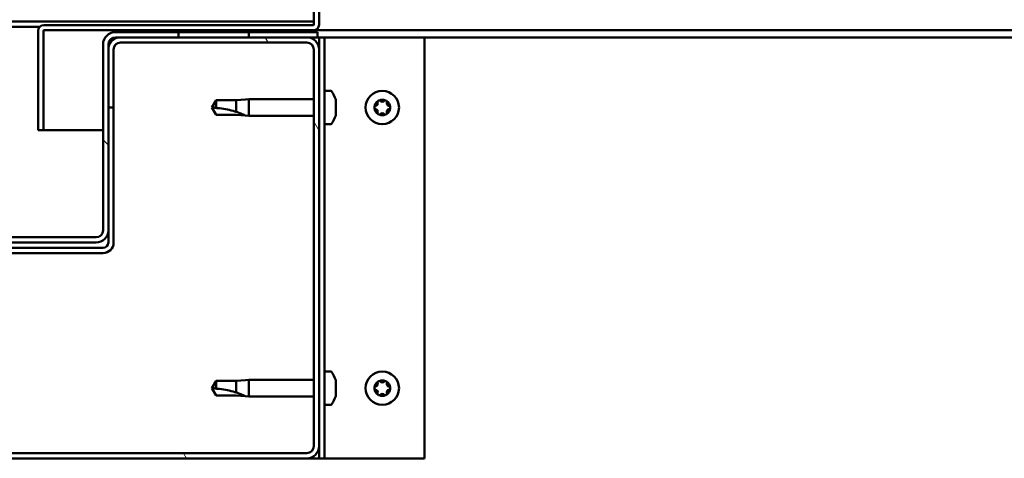
# Model space of a CAD drawing. Units: millimetres. Extents: x -5894 to 24163, y 3224 to 8837.
# Drawn here: x 18212 to 18493, y 7267 to 7392 of the extents above; entities that cross this region are included whole.
import ezdxf

# ---------------------------------------------------------------- set-up
doc = ezdxf.new("R2010")
doc.units = ezdxf.units.MM
doc.header["$LTSCALE"] = 25
doc.layers.add('Hatch (ISO)', color=7, linetype='Continuous', lineweight=18)
doc.layers.add('Visible (ISO)', color=7, linetype='Continuous', lineweight=50)

msp = doc.modelspace()

# ---------------------------------------------------------------- hatches: boundary and pattern name
at = {"layer": 'Hatch (ISO)'}
h = msp.add_hatch(dxfattribs=at)
h.set_pattern_fill('ANSI31', color=256, scale=635, angle=-15, style=0)
h.set_pattern_definition([(30, (0, 0), (-39.68753, 68.74075), [])])
h.paths.add_polyline_path([(19067.53, 7389.03), (19067.53, 7387.03), (19087.53, 7387.03), (19087.53, 7389.03)])
h.paths.add_polyline_path([(18257.53, 7389.03), (18257.53, 7388.53), (18257.53, 7387.03), (18277.53, 7387.03), (18277.53, 7388.53), (18277.53, 7389.03)])
h = msp.add_hatch(dxfattribs=at)
h.set_pattern_fill('ANSI31', color=256, scale=635, angle=75.0002, style=0)
h.set_pattern_definition([(120.00018, (0, 0), (-68.74064, -39.6877), [])])
edge = h.paths.add_edge_path()
edge.add_ellipse((18101.03, 7270.53), major_axis=(-3.5, 0), ratio=1, start_angle=0, end_angle=90)
edge.add_line((18101.03, 7267.03), (18294.03, 7267.03))
edge.add_ellipse((18294.03, 7270.53), major_axis=(0, -3.5), ratio=1, start_angle=0, end_angle=90)
edge.add_line((18297.53, 7270.53), (18297.53, 7383.53))
edge.add_ellipse((18294.03, 7383.53), major_axis=(3.5, 0), ratio=1, start_angle=0, end_angle=90)
edge.add_line((18294.03, 7387.03), (18277.53, 7387.03))
edge.add_line((18277.53, 7387.03), (18257.53, 7387.03))
edge.add_line((18257.53, 7387.03), (18241.03, 7387.03))
edge.add_ellipse((18241.03, 7383.53), major_axis=(0, 3.5), ratio=1, start_angle=0, end_angle=90)
edge.add_line((18237.53, 7383.53), (18237.53, 7367.03))
edge.add_line((18237.53, 7367.03), (18239.03, 7367.03))
edge.add_line((18239.03, 7367.03), (18239.03, 7383.53))
edge.add_ellipse((18241.03, 7383.53), major_axis=(-2, 0), ratio=1, start_angle=270, end_angle=360, ccw=False)
edge.add_line((18241.03, 7385.53), (18294.03, 7385.53))
edge.add_ellipse((18294.03, 7383.53), major_axis=(0, 2), ratio=1, start_angle=270, end_angle=360, ccw=False)
edge.add_line((18296.03, 7383.53), (18296.03, 7270.53))
edge.add_ellipse((18294.03, 7270.53), major_axis=(2, 0), ratio=1, start_angle=270, end_angle=360, ccw=False)
edge.add_line((18294.03, 7268.53), (18101.03, 7268.53))
edge.add_ellipse((18101.03, 7270.53), major_axis=(0, -2), ratio=1, start_angle=270, end_angle=360, ccw=False)
edge.add_line((18099.03, 7270.53), (18099.03, 7383.53))
edge.add_ellipse((18101.03, 7383.53), major_axis=(-2, 0), ratio=1, start_angle=270, end_angle=360, ccw=False)
edge.add_line((18101.03, 7385.53), (18154.03, 7385.53))
edge.add_ellipse((18154.03, 7383.53), major_axis=(0, 2), ratio=1, start_angle=270, end_angle=360, ccw=False)
edge.add_line((18156.03, 7383.53), (18156.03, 7367.03))
edge.add_line((18156.03, 7367.03), (18157.53, 7367.03))
edge.add_line((18157.53, 7367.03), (18157.53, 7383.53))
edge.add_ellipse((18154.03, 7383.53), major_axis=(3.5, 0), ratio=1, start_angle=0, end_angle=90)
edge.add_line((18154.03, 7387.03), (18137.53, 7387.03))
edge.add_line((18137.53, 7387.03), (18117.53, 7387.03))
edge.add_line((18117.53, 7387.03), (18101.03, 7387.03))
edge.add_ellipse((18101.03, 7383.53), major_axis=(0, 3.5), ratio=1, start_angle=0, end_angle=90)
edge.add_line((18097.53, 7383.53), (18097.53, 7270.53))
h = msp.add_hatch(dxfattribs=at)
h.set_pattern_fill('ANSI31', color=256, scale=635, angle=90.0002, style=0)
h.set_pattern_definition([(135.0002, (0, 0), (-56.1264, -56.1268), [])])
edge = h.paths.add_edge_path()
edge.add_ellipse((18155.53, 7385.03), major_axis=(0, 2), ratio=1, start_angle=270, end_angle=360)
edge.add_line((18155.53, 7387.03), (18154.03, 7387.03))
edge.add_line((18154.03, 7387.03), (18137.53, 7387.03))
edge.add_line((18137.53, 7387.03), (18117.53, 7387.03))
edge.add_line((18117.53, 7387.03), (18101.03, 7387.03))
edge.add_line((18101.03, 7387.03), (18098.03, 7387.03))
edge.add_line((18098.03, 7387.03), (18098.03, 7388.53))
edge.add_line((18098.03, 7388.53), (18117.53, 7388.53))
edge.add_line((18117.53, 7388.53), (18137.53, 7388.53))
edge.add_line((18137.53, 7388.53), (18155.53, 7388.53))
edge.add_ellipse((18155.53, 7385.03), major_axis=(3.5, 0), ratio=1, start_angle=0, end_angle=90, ccw=False)
edge.add_line((18159.03, 7385.03), (18159.03, 7332.03))
edge.add_ellipse((18161.03, 7332.03), major_axis=(0, -2), ratio=1, start_angle=270, end_angle=360)
edge.add_line((18161.03, 7330.03), (18234.03, 7330.03))
edge.add_ellipse((18234.03, 7332.03), major_axis=(2, 0), ratio=1, start_angle=270, end_angle=360)
edge.add_line((18236.03, 7332.03), (18236.03, 7385.03))
edge.add_ellipse((18239.53, 7385.03), major_axis=(0, 3.5), ratio=1, start_angle=0, end_angle=90, ccw=False)
edge.add_line((18239.53, 7388.53), (18257.53, 7388.53))
edge.add_line((18257.53, 7388.53), (18277.53, 7388.53))
edge.add_line((18277.53, 7388.53), (18297.03, 7388.53))
edge.add_line((18297.03, 7388.53), (18297.03, 7387.03))
edge.add_line((18297.03, 7387.03), (18294.03, 7387.03))
edge.add_line((18294.03, 7387.03), (18277.53, 7387.03))
edge.add_line((18277.53, 7387.03), (18257.53, 7387.03))
edge.add_line((18257.53, 7387.03), (18241.03, 7387.03))
edge.add_line((18241.03, 7387.03), (18239.53, 7387.03))
edge.add_ellipse((18239.53, 7385.03), major_axis=(-2, 0), ratio=1, start_angle=270, end_angle=360)
edge.add_line((18237.53, 7385.03), (18237.53, 7383.53))
edge.add_line((18237.53, 7383.53), (18237.53, 7367.03))
edge.add_line((18237.53, 7367.03), (18237.53, 7332.03))
edge.add_ellipse((18234.03, 7332.03), major_axis=(0, -3.5), ratio=1, start_angle=0, end_angle=90, ccw=False)
edge.add_line((18234.03, 7328.53), (18161.03, 7328.53))
edge.add_ellipse((18161.03, 7332.03), major_axis=(-3.5, 0), ratio=1, start_angle=0, end_angle=90, ccw=False)
edge.add_line((18157.53, 7332.03), (18157.53, 7367.03))
edge.add_line((18157.53, 7367.03), (18157.53, 7383.53))
edge.add_line((18157.53, 7383.53), (18157.53, 7385.03))

# ---------------------------------------------------------------- linework, layer by layer
at = {"layer": 'Visible (ISO)'}
for p, q in [((18296.03, 7414.03), (18296.03, 7390.63)), ((18297.53, 7390.63), (18297.53, 7414.03)), ((18099.03, 7391.53), (18296.03, 7391.53)), ((18177.09, 7390.03), (18217.96, 7390.03)), ((18217.53, 7389.03), (18217.53, 7389.03)), ((18217.53, 7388.93), (18217.53, 7389.03)), ((18295.93, 7390.53), (18219.13, 7390.53)), ((18219.13, 7389.03), (18295.93, 7389.03)), ((18257.53, 7389.03), (18257.53, 7387.03)), ((18277.53, 7389.03), (18257.53, 7389.03)), ((18277.53, 7387.03), (18277.53, 7389.03)), ((18735.99, 7389.03), (18295.93, 7389.03)), ((18217.53, 7388.93), (18217.53, 7360.53)), ((18219.03, 7360.53), (18219.03, 7388.93)), ((18297.03, 7388.53), (18239.53, 7388.53)), ((18239.53, 7387.03), (18297.03, 7387.03)), ((18294.03, 7387.03), (18241.03, 7387.03)), ((18257.53, 7387.03), (18277.53, 7387.03)), ((18297.03, 7387.03), (18297.03, 7388.53)), ((18297.03, 7387.03), (18297.53, 7387.03)), ((18299.03, 7387.03), (18297.53, 7387.03)), ((18297.53, 7387.03), (18297.53, 7383.53)), ((18299.03, 7387.03), (18299.03, 7267.03)), ((18299.03, 7387.03), (18300.53, 7387.03)), ((18300.53, 7387.03), (18327.53, 7387.03)), ((18730.92, 7387.03), (18327.53, 7387.03)), ((18327.53, 7387.03), (18327.53, 7267.03)), ((18236.03, 7385.03), (18236.03, 7332.03)), ((18237.53, 7332.03), (18237.53, 7385.03)), ((18237.53, 7383.53), (18237.53, 7367.03)), ((18239.03, 7367.03), (18239.03, 7383.53)), ((18241.03, 7385.53), (18294.03, 7385.53)), ((18296.03, 7383.53), (18296.03, 7270.53)), ((18297.53, 7270.53), (18297.53, 7383.53)), ((18276.6, 7369.34), (18277.53, 7369.43)), ((18277.53, 7369.43), (18277.53, 7364.63)), ((18296.03, 7369.43), (18277.53, 7369.43)), ((18300.91, 7371.78), (18299.03, 7371.78)), ((18237.53, 7367.03), (18239.03, 7367.03)), ((18239.03, 7328.53), (18239.03, 7367.03)), ((18268.21, 7369.08), (18267.03, 7367.03)), ((18268.21, 7364.98), (18267.03, 7367.03)), ((18268.21, 7369.08), (18268.21, 7366.9)), ((18273.96, 7369.08), (18268.21, 7369.08)), ((18276.6, 7369.34), (18273.96, 7369.08)), ((18273.96, 7369.08), (18273.96, 7365.79)), ((18302.27, 7369.23), (18302.27, 7368.32)), ((18302.27, 7367.94), (18302.27, 7366.12)), ((18273.96, 7364.98), (18268.21, 7364.98)), ((18276.6, 7364.72), (18273.96, 7364.98)), ((18276.6, 7364.72), (18277.53, 7364.63)), ((18296.03, 7364.63), (18277.53, 7364.63)), ((18302.27, 7365.75), (18302.27, 7364.84)), ((18300.91, 7362.28), (18299.03, 7362.28)), ((18217.53, 7360.53), (18219.03, 7360.53)), ((18236.03, 7360.53), (18219.03, 7360.53)), ((18237.53, 7332.03), (18237.53, 7328.53)), ((18234.03, 7330.03), (18161.03, 7330.03)), ((18161.03, 7328.53), (18234.03, 7328.53)), ((18236.03, 7327.03), (18159.03, 7327.03)), ((18159.03, 7325.53), (18236.03, 7325.53)), ((18300.91, 7291.78), (18299.03, 7291.78)), ((18268.21, 7289.08), (18267.03, 7287.03)), ((18268.21, 7289.08), (18268.21, 7286.9)), ((18273.96, 7289.08), (18268.21, 7289.08)), ((18276.6, 7289.34), (18273.96, 7289.08)), ((18273.96, 7289.08), (18273.96, 7285.79)), ((18276.6, 7289.34), (18277.53, 7289.43)), ((18277.53, 7289.43), (18277.53, 7284.63)), ((18296.03, 7289.43), (18277.53, 7289.43)), ((18302.27, 7289.23), (18302.27, 7288.32)), ((18268.21, 7284.98), (18267.03, 7287.03)), ((18302.27, 7287.94), (18302.27, 7286.12)), ((18302.27, 7285.75), (18302.27, 7284.84)), ((18273.96, 7284.98), (18268.21, 7284.98)), ((18276.6, 7284.72), (18273.96, 7284.98)), ((18276.6, 7284.72), (18277.53, 7284.63)), ((18296.03, 7284.63), (18277.53, 7284.63)), ((18300.91, 7282.28), (18299.03, 7282.28)), ((18294.03, 7268.53), (18101.03, 7268.53)), ((18297.53, 7270.53), (18297.53, 7267.03)), ((18101.03, 7267.03), (18294.03, 7267.03)), ((18297.53, 7267.03), (18294.03, 7267.03)), ((18299.03, 7267.03), (18297.53, 7267.03)), ((18299.03, 7267.03), (18300.53, 7267.03)), ((18327.53, 7267.03), (18300.53, 7267.03))]:
    msp.add_line(p, q, dxfattribs=at)
for centre in [(18315.53, 7367.03), (18315.53, 7287.03)]:
    msp.add_circle(centre, 4.75, dxfattribs=at)
for centre, radius, start, end in [((18219.13, 7388.93), 1.6, 90, 180), ((18219.13, 7388.93), 0.1, 90, 180), ((18295.93, 7390.63), 0.1, 270, 0), ((18295.93, 7390.63), 1.6, 270, 0), ((18239.53, 7385.03), 3.5, 90, 180), ((18241.03, 7383.53), 3.5, 90, 180), ((18239.53, 7385.03), 2, 90, 180), ((18294.03, 7383.53), 3.5, 0, 90), ((18241.03, 7383.53), 2, 90, 180), ((18294.03, 7383.53), 2, 0, 90), ((18300.91, 7371.58), 0.2, 35.6853, 90), ((18294.58, 7367.03), 8, 16.3348, 35.6853), ((18315.53, 7367.03), 2.21, 125.5744, 174.4256), ((18313.73, 7367.03), 0.45, 103.3418, 151.5613), ((18313.73, 7367.03), 0.45, 208.4387, 256.6582), ((18315.53, 7367.03), 2.21, 185.5744, 234.4256), ((18313.44, 7368.24), 0.787, 283.3418, 16.6582), ((18314.63, 7368.59), 0.45, 148.4387, 196.6582), ((18315.53, 7367.03), 2.21, 65.5744, 114.4256), ((18314.63, 7368.59), 0.45, 43.3418, 91.5613), ((18315.53, 7369.44), 0.787, 223.3418, 316.6582), ((18316.43, 7368.59), 0.45, 88.4387, 136.6582), ((18316.43, 7368.59), 0.45, 343.3418, 31.5613), ((18315.53, 7367.03), 2.21, 5.5744, 54.4256), ((18315.53, 7367.03), 2.21, 305.5744, 354.4256), ((18317.61, 7368.24), 0.787, 163.3418, 256.6582), ((18317.33, 7367.03), 0.45, 28.4387, 76.6582), ((18317.33, 7367.03), 0.45, 283.3418, 331.5613), ((18294.58, 7367.03), 8, 324.3147, 343.6652), ((18313.44, 7365.83), 0.787, 343.3418, 76.6582), ((18314.63, 7365.47), 0.45, 163.3418, 211.5613), ((18314.63, 7365.47), 0.45, 268.4387, 316.6582), ((18315.53, 7367.03), 2.21, 245.5744, 294.4256), ((18315.53, 7364.62), 0.787, 43.3418, 136.6582), ((18316.43, 7365.47), 0.45, 223.3418, 271.5613), ((18316.43, 7365.47), 0.45, 328.4387, 16.6582), ((18317.61, 7365.83), 0.787, 103.3418, 196.6582), ((18300.91, 7362.48), 0.2, 270, 324.3147), ((18234.03, 7332.03), 3.5, 270, 0), ((18234.03, 7332.03), 2, 270, 0), ((18236.03, 7328.53), 3, 270, 0), ((18236.03, 7328.53), 1.5, 270, 0), ((18300.91, 7291.58), 0.2, 35.6853, 90), ((18294.58, 7287.03), 8, 16.3348, 35.6853), ((18315.53, 7287.03), 2.21, 125.5744, 174.4256), ((18313.44, 7288.24), 0.787, 283.3418, 16.6582), ((18314.63, 7288.59), 0.45, 148.4387, 196.6582), ((18315.53, 7287.03), 2.21, 65.5744, 114.4256), ((18314.63, 7288.59), 0.45, 43.3418, 91.5613), ((18315.53, 7289.44), 0.787, 223.3418, 316.6582), ((18316.43, 7288.59), 0.45, 88.4387, 136.6582), ((18316.43, 7288.59), 0.45, 343.3418, 31.5613), ((18315.53, 7287.03), 2.21, 5.5744, 54.4256), ((18317.61, 7288.24), 0.787, 163.3418, 256.6582), ((18313.73, 7287.03), 0.45, 103.3418, 151.5613), ((18313.73, 7287.03), 0.45, 208.4387, 256.6582), ((18315.53, 7287.03), 2.21, 185.5744, 234.4256), ((18313.44, 7285.83), 0.787, 343.3418, 76.6582), ((18314.63, 7285.47), 0.45, 163.3418, 211.5613), ((18315.53, 7284.62), 0.787, 43.3418, 136.6582), ((18315.53, 7287.03), 2.21, 305.5744, 354.4256), ((18316.43, 7285.47), 0.45, 328.4387, 16.6582), ((18317.61, 7285.83), 0.787, 103.3418, 196.6582), ((18317.33, 7287.03), 0.45, 28.4387, 76.6582), ((18317.33, 7287.03), 0.45, 283.3418, 331.5613), ((18294.58, 7287.03), 8, 324.3147, 343.6652), ((18314.63, 7285.47), 0.45, 268.4387, 316.6582), ((18315.53, 7287.03), 2.21, 245.5744, 294.4256), ((18316.43, 7285.47), 0.45, 223.3418, 271.5613), ((18300.91, 7282.48), 0.2, 270, 324.3147), ((18294.03, 7270.53), 3.5, 270, 0), ((18294.03, 7270.53), 2, 270, 0)]:
    msp.add_arc(centre, radius, start, end, dxfattribs=at)
for points in [[(18267.03, 7367.03), (18267.41, 7367.03), (18267.81, 7366.99), (18268.21, 7366.9)], [(18267.03, 7287.03), (18267.41, 7287.03), (18267.81, 7286.99), (18268.21, 7286.9)]]:
    msp.add_open_spline(points, degree=3, dxfattribs=at)
for points, knots in [([(18268.21, 7366.9), (18268.54, 7366.88), (18268.88, 7366.85), (18269.96, 7366.74), (18270.71, 7366.62), (18272.16, 7366.32), (18272.87, 7366.13), (18273.68, 7365.88), (18273.82, 7365.83), (18273.96, 7365.79)], [1.0298299, 1.0298299, 1.0298299, 1.0298299, 1.1268672, 1.1268672, 1.3401618, 1.3401618, 1.5534565, 1.5534565, 1.5990374, 1.5990374, 1.5990374, 1.5990374]), ([(18302.27, 7369.23), (18302.26, 7369.25), (18302.26, 7369.27), (18302.25, 7369.28), (18302.25, 7369.28), (18302.25, 7369.28)], [0.17438702, 0.17438702, 0.17438702, 0.17438702, 0.18896797, 0.18896797, 0.19569168, 0.19569168, 0.19569168, 0.19569168]), ([(18302.27, 7367.94), (18302.26, 7367.99), (18302.26, 7368.04), (18302.25, 7368.15), (18302.25, 7368.2), (18302.26, 7368.27), (18302.26, 7368.29), (18302.27, 7368.32)], [0.17438702, 0.17438702, 0.17438702, 0.17438702, 0.18896797, 0.18896797, 0.20586323, 0.20586323, 0.21737851, 0.21737851, 0.21737851, 0.21737851]), ([(18313.33, 7366.82), (18313.31, 7366.86), (18313.29, 7366.91), (18313.27, 7367.02), (18313.28, 7367.08), (18313.3, 7367.17), (18313.31, 7367.21), (18313.33, 7367.25)], [0.17438702, 0.17438702, 0.17438702, 0.17438702, 0.18896797, 0.18896797, 0.20586323, 0.20586323, 0.21737852, 0.21737852, 0.21737852, 0.21737852]), ([(18314.24, 7368.83), (18314.27, 7368.87), (18314.3, 7368.91), (18314.39, 7368.98), (18314.44, 7369.01), (18314.53, 7369.03), (18314.57, 7369.04), (18314.61, 7369.04)], [0.17438702, 0.17438702, 0.17438702, 0.17438702, 0.18896797, 0.18896797, 0.20586323, 0.20586323, 0.21737852, 0.21737852, 0.21737852, 0.21737852]), ([(18316.44, 7369.04), (18316.49, 7369.04), (18316.54, 7369.03), (18316.64, 7368.99), (18316.69, 7368.96), (18316.76, 7368.89), (18316.79, 7368.86), (18316.81, 7368.83)], [0.17438702, 0.17438702, 0.17438702, 0.17438702, 0.18896797, 0.18896797, 0.20586323, 0.20586323, 0.21737852, 0.21737852, 0.21737852, 0.21737852]), ([(18317.72, 7367.25), (18317.75, 7367.2), (18317.76, 7367.15), (18317.78, 7367.04), (18317.78, 7366.98), (18317.76, 7366.89), (18317.74, 7366.85), (18317.72, 7366.82)], [0.17438702, 0.17438702, 0.17438702, 0.17438702, 0.18896797, 0.18896797, 0.20586323, 0.20586323, 0.21737852, 0.21737852, 0.21737852, 0.21737852]), ([(18273.96, 7365.79), (18274.21, 7365.7), (18274.47, 7365.61), (18275.05, 7365.39), (18275.37, 7365.26), (18275.94, 7365.02), (18276.24, 7364.89), (18276.47, 7364.78), (18276.52, 7364.76), (18276.58, 7364.73), (18276.6, 7364.72), (18276.6, 7364.72)], [0.9725494, 0.9725494, 0.9725494, 0.9725494, 1.0547969, 1.0547969, 1.1648244, 1.1648244, 1.2623094, 1.2623094, 1.290226, 1.290226, 1.3181426, 1.3181426, 1.3181426, 1.3181426]), ([(18302.27, 7365.75), (18302.26, 7365.77), (18302.26, 7365.81), (18302.25, 7365.89), (18302.25, 7365.95), (18302.26, 7366.04), (18302.26, 7366.08), (18302.27, 7366.12)], [0.17438702, 0.17438702, 0.17438702, 0.17438702, 0.18896797, 0.18896797, 0.20586323, 0.20586323, 0.21737851, 0.21737851, 0.21737851, 0.21737851]), ([(18302.25, 7364.78), (18302.25, 7364.78), (18302.25, 7364.79), (18302.26, 7364.8), (18302.26, 7364.82), (18302.27, 7364.84)], [0.19569168, 0.19569168, 0.19569168, 0.19569168, 0.20586323, 0.20586323, 0.21737852, 0.21737852, 0.21737852, 0.21737852]), ([(18314.61, 7365.02), (18314.57, 7365.02), (18314.51, 7365.03), (18314.41, 7365.07), (18314.36, 7365.11), (18314.29, 7365.17), (18314.26, 7365.2), (18314.24, 7365.24)], [0.17438702, 0.17438702, 0.17438702, 0.17438702, 0.18896797, 0.18896797, 0.20586323, 0.20586323, 0.21737851, 0.21737851, 0.21737851, 0.21737851]), ([(18316.81, 7365.24), (18316.78, 7365.2), (18316.75, 7365.16), (18316.66, 7365.09), (18316.61, 7365.06), (18316.52, 7365.03), (18316.48, 7365.02), (18316.44, 7365.02)], [0.17438702, 0.17438702, 0.17438702, 0.17438702, 0.18896797, 0.18896797, 0.20586323, 0.20586323, 0.21737851, 0.21737851, 0.21737851, 0.21737851]), ([(18302.27, 7289.23), (18302.26, 7289.25), (18302.26, 7289.27), (18302.25, 7289.28), (18302.25, 7289.28), (18302.25, 7289.28)], [0.17438702, 0.17438702, 0.17438702, 0.17438702, 0.18896797, 0.18896797, 0.19569168, 0.19569168, 0.19569168, 0.19569168]), ([(18302.27, 7287.94), (18302.26, 7287.99), (18302.26, 7288.04), (18302.25, 7288.15), (18302.25, 7288.2), (18302.26, 7288.27), (18302.26, 7288.29), (18302.27, 7288.32)], [0.17438702, 0.17438702, 0.17438702, 0.17438702, 0.18896797, 0.18896797, 0.20586323, 0.20586323, 0.21737851, 0.21737851, 0.21737851, 0.21737851]), ([(18314.24, 7288.83), (18314.27, 7288.87), (18314.3, 7288.91), (18314.39, 7288.98), (18314.44, 7289.01), (18314.53, 7289.03), (18314.57, 7289.04), (18314.61, 7289.04)], [0.17438702, 0.17438702, 0.17438702, 0.17438702, 0.18896797, 0.18896797, 0.20586323, 0.20586323, 0.21737852, 0.21737852, 0.21737852, 0.21737852]), ([(18316.44, 7289.04), (18316.49, 7289.04), (18316.54, 7289.03), (18316.64, 7288.99), (18316.69, 7288.96), (18316.76, 7288.89), (18316.79, 7288.86), (18316.81, 7288.83)], [0.17438702, 0.17438702, 0.17438702, 0.17438702, 0.18896797, 0.18896797, 0.20586323, 0.20586323, 0.21737852, 0.21737852, 0.21737852, 0.21737852]), ([(18268.21, 7286.9), (18268.54, 7286.88), (18268.88, 7286.85), (18269.96, 7286.74), (18270.71, 7286.62), (18272.16, 7286.32), (18272.87, 7286.13), (18273.68, 7285.88), (18273.82, 7285.83), (18273.96, 7285.79)], [1.0298299, 1.0298299, 1.0298299, 1.0298299, 1.1268672, 1.1268672, 1.3401618, 1.3401618, 1.5534565, 1.5534565, 1.5990374, 1.5990374, 1.5990374, 1.5990374]), ([(18273.96, 7285.79), (18274.21, 7285.7), (18274.47, 7285.61), (18275.05, 7285.39), (18275.37, 7285.26), (18275.94, 7285.02), (18276.24, 7284.89), (18276.47, 7284.78), (18276.52, 7284.76), (18276.58, 7284.73), (18276.6, 7284.72), (18276.6, 7284.72)], [0.9725494, 0.9725494, 0.9725494, 0.9725494, 1.0547969, 1.0547969, 1.1648244, 1.1648244, 1.2623094, 1.2623094, 1.290226, 1.290226, 1.3181426, 1.3181426, 1.3181426, 1.3181426]), ([(18302.27, 7285.75), (18302.26, 7285.77), (18302.26, 7285.81), (18302.25, 7285.89), (18302.25, 7285.95), (18302.26, 7286.04), (18302.26, 7286.08), (18302.27, 7286.12)], [0.17438702, 0.17438702, 0.17438702, 0.17438702, 0.18896797, 0.18896797, 0.20586323, 0.20586323, 0.21737851, 0.21737851, 0.21737851, 0.21737851]), ([(18313.33, 7286.82), (18313.31, 7286.86), (18313.29, 7286.91), (18313.27, 7287.02), (18313.28, 7287.08), (18313.3, 7287.17), (18313.31, 7287.21), (18313.33, 7287.25)], [0.17438702, 0.17438702, 0.17438702, 0.17438702, 0.18896797, 0.18896797, 0.20586323, 0.20586323, 0.21737852, 0.21737852, 0.21737852, 0.21737852]), ([(18317.72, 7287.25), (18317.75, 7287.2), (18317.76, 7287.15), (18317.78, 7287.04), (18317.78, 7286.98), (18317.76, 7286.89), (18317.74, 7286.85), (18317.72, 7286.82)], [0.17438702, 0.17438702, 0.17438702, 0.17438702, 0.18896797, 0.18896797, 0.20586323, 0.20586323, 0.21737852, 0.21737852, 0.21737852, 0.21737852]), ([(18302.25, 7284.78), (18302.25, 7284.78), (18302.25, 7284.79), (18302.26, 7284.8), (18302.26, 7284.82), (18302.27, 7284.84)], [0.19569168, 0.19569168, 0.19569168, 0.19569168, 0.20586323, 0.20586323, 0.21737852, 0.21737852, 0.21737852, 0.21737852]), ([(18314.61, 7285.02), (18314.57, 7285.02), (18314.51, 7285.03), (18314.41, 7285.07), (18314.36, 7285.11), (18314.29, 7285.17), (18314.26, 7285.2), (18314.24, 7285.24)], [0.17438702, 0.17438702, 0.17438702, 0.17438702, 0.18896797, 0.18896797, 0.20586323, 0.20586323, 0.21737851, 0.21737851, 0.21737851, 0.21737851]), ([(18316.81, 7285.24), (18316.78, 7285.2), (18316.75, 7285.16), (18316.66, 7285.09), (18316.61, 7285.06), (18316.52, 7285.03), (18316.48, 7285.02), (18316.44, 7285.02)], [0.17438702, 0.17438702, 0.17438702, 0.17438702, 0.18896797, 0.18896797, 0.20586323, 0.20586323, 0.21737851, 0.21737851, 0.21737851, 0.21737851])]:
    msp.add_open_spline(points, degree=3, knots=knots, dxfattribs=at)

doc.saveas('drawing.dxf')
